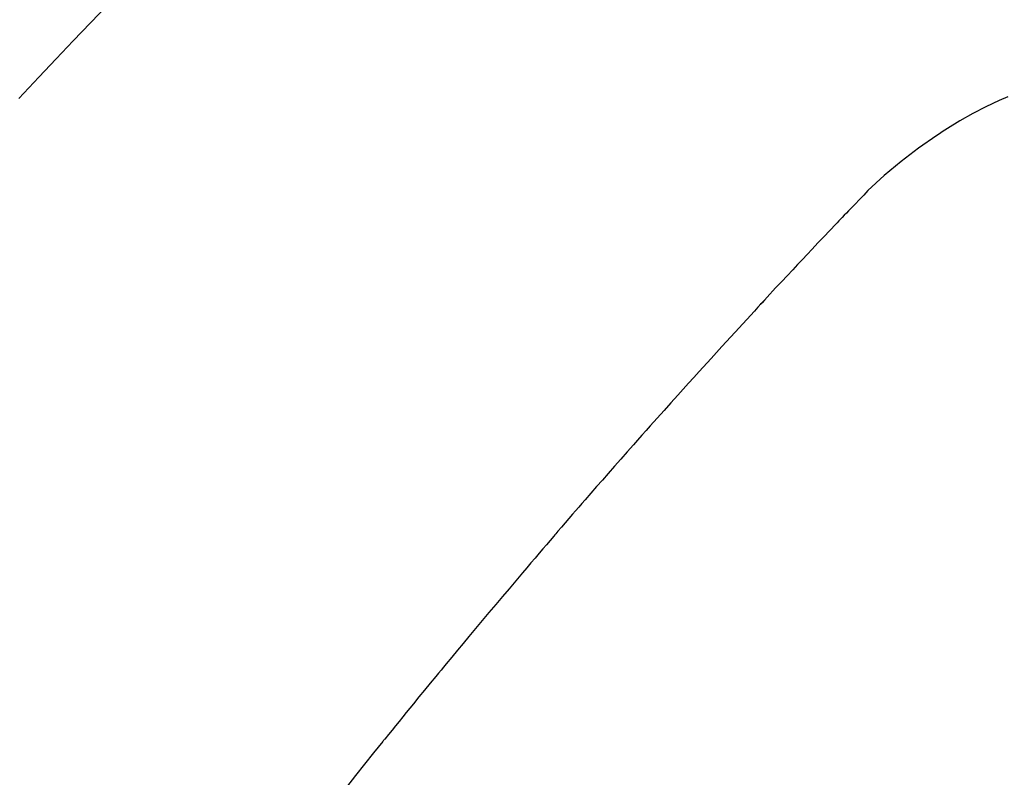
# Model space of a CAD drawing. Extents: x 0 to 26473, y -25 to 8845.
# Drawn here: x 16416 to 16428, y 7308 to 7317 of the extents above; entities that cross this region are included whole.
import ezdxf

# ---------------------------------------------------------------- set-up
doc = ezdxf.new("R2010")
doc.units = 0
doc.header["$LTSCALE"] = 50
doc.header["$MEASUREMENT"] = 0
doc.linetypes.add('HIDDEN', pattern=[0.375, 0.25, -0.125])
doc.layers.get('0').update_dxf_attribs({"linetype": 'CONTINUOUS'})
doc.layers.add('150-機器', color=8, linetype='CONTINUOUS')
doc.layers.add('160-文字', color=254, linetype='CONTINUOUS')
doc.styles.add('KH001', font='txt')
doc.dimstyles.new('KH1xx030', dxfattribs={"dimscale": 30, "dimtxt": 2, "dimasz": 0.6, "dimexe": 0.3, "dimexo": 1.2, "dimgap": 0.5, "dimtad": 3, "dimdec": 1, "dimdsep": 46, "dimlunit": 6, "dimtxsty": 'KH001', "dimblk": 'DOT', "dimcen": 1, "dimdle": 1, "dimclrd": 256, "dimclre": 256, "dimclrt": 256, "dimadec": 0, "dimazin": 0, "dimtfac": 1, "dimtdec": 1, "dimtix": 1, "dimtmove": 2, "dimatfit": 3, "dimldrblk": 'CLOSEDBLANK', "dimfxl": 1, "dimtolj": 1, "dimtzin": 0, "dimlwd": -1, "dimlwe": -1, "dimarcsym": 0})

# ---------------------------------------------------------------- blocks, each defined once
blk = doc.blocks.new('F402_H')
at = {"layer": '150-機器', "color": 13, "linetype": 'HIDDEN'}
for points in [[(212.591, -134.547), (212.718, -134.41), (212.845, -134.274), (213.064, -134.042), (213.283, -133.811), (213.503, -133.581), (213.724, -133.351)], [(225.2, -134.524), (225.09, -134.572), (224.92, -134.653), (224.754, -134.739), (224.59, -134.832), (224.43, -134.93), (224.396, -134.951), (224.362, -134.973), (224.328, -134.996), (224.294, -135.018), (224.063, -135.179), (223.839, -135.349), (223.623, -135.53), (223.418, -135.722), (223.363, -135.779), (223.308, -135.836), (223.253, -135.893), (223.199, -135.951), (223.171, -135.98), (223.144, -136.009), (223.116, -136.037), (223.089, -136.066), (223.068, -136.088), (223.048, -136.109), (223.027, -136.131), (223.007, -136.152), (222.931, -136.232), (222.856, -136.311), (222.78, -136.39), (222.705, -136.47), (222.643, -136.535), (222.582, -136.601), (222.52, -136.666), (222.459, -136.732), (222.386, -136.809), (222.319, -136.88), (222.24, -136.964), (222.131, -137.082), (222.098, -137.119), (222.068, -137.152), (222.049, -137.172), (222.05, -137.171), (222.055, -137.165), (222.063, -137.157), (222.07, -137.148), (222.077, -137.141), (222.081, -137.137), (222.056, -137.163), (222.015, -137.208), (221.969, -137.259), (221.723, -137.528), (221.554, -137.712), (221.416, -137.863), (221.263, -138.031), (221.195, -138.106), (221.127, -138.18), (221.06, -138.255), (220.992, -138.33), (220.905, -138.428), (220.817, -138.526), (220.729, -138.624), (220.642, -138.723), (220.588, -138.783), (220.534, -138.844), (220.48, -138.904), (220.426, -138.965), (220.345, -139.056), (220.265, -139.147), (220.185, -139.239), (220.105, -139.33), (220.031, -139.415), (219.957, -139.499), (219.884, -139.584), (219.81, -139.668), (219.77, -139.714), (219.73, -139.76), (219.69, -139.806), (219.65, -139.852), (219.604, -139.906), (219.557, -139.96), (219.511, -140.015), (219.464, -140.069), (219.451, -140.085), (219.438, -140.1), (219.424, -140.116), (219.411, -140.131), (219.364, -140.186), (219.318, -140.24), (219.271, -140.294), (219.225, -140.348), (219.172, -140.41), (219.119, -140.473), (219.066, -140.535), (219.013, -140.598), (218.927, -140.699), (218.841, -140.801), (218.755, -140.902), (218.67, -141.004), (218.584, -141.106), (218.498, -141.208), (218.413, -141.311), (218.327, -141.413), (218.255, -141.5), (218.182, -141.587), (218.11, -141.674), (218.038, -141.761), (218.005, -141.801), (217.973, -141.841), (217.94, -141.881), (217.907, -141.92), (217.836, -142.008), (217.764, -142.096), (217.692, -142.183), (217.62, -142.271), (217.575, -142.327), (217.529, -142.383), (217.484, -142.438), (217.439, -142.494), (217.393, -142.55), (217.348, -142.607), (217.302, -142.663), (217.257, -142.719), (217.25, -142.727), (217.244, -142.735), (217.237, -142.743), (217.231, -142.751), (217.114, -142.895), (216.997, -143.041), (216.881, -143.186), (216.766, -143.332)]]:
    blk.add_lwpolyline(points, dxfattribs=at)
blk = doc.blocks.new('_ClosedBlank')
at = {"color": 0, "linetype": 'ByBlock', "lineweight": -2}
for p, q in [((-1, 0.16667), (0, 0)), ((-1, 0.16667), (-1, -0.16667)), ((0, 0), (-1, -0.16667))]:
    blk.add_line(p, q, dxfattribs=at)
blk = doc.blocks.new('_Dot')
at = {"color": 0, "linetype": 'ByBlock', "lineweight": -2}
blk.add_line((-0.5, 0), (-1, 0), dxfattribs=at)
at = {"color": 0, "linetype": 'ByBlock', "const_width": 0.5}
blk.add_lwpolyline([(-0.25, 0, 1), (0.25, 0, 1)], format="xyb", close=True, dxfattribs=at)

msp = doc.modelspace()

# ---------------------------------------------------------------- block references
at = {"layer": '150-機器'}
msp.add_blockref('F402_H', (16203.205, 7450.835), dxfattribs=at)

# ---------------------------------------------------------------- leaders
at = {"layer": '160-文字', "annotation_type": 0, "has_hookline": 1, "hookline_direction": 0}
for points, text_width in [([(15389.521, 7478.265), (15539.763, 6265.895), (15557.763, 6265.895)], 1240.203), ([(15659.521, 7471.504), (16932.556, 6506.892), (16950.556, 6506.892)], 1630.051), ([(16083.212, 7458.024), (16981.841, 6818.561), (16999.841, 6818.561)], 1398.579)]:
    msp.add_leader(points, dimstyle='KH1xx030', override={"dimgap": 0.5, "dimtad": 1}, dxfattribs=dict(at, text_width=text_width))
at = {"layer": '160-文字'}
msp.add_leader([(16323.212, 7450.643), (16981.841, 6818.561)], dimstyle='KH1xx030', override={"dimgap": 0.5, "dimtad": 1}, dxfattribs=at)

doc.saveas('drawing.dxf')
